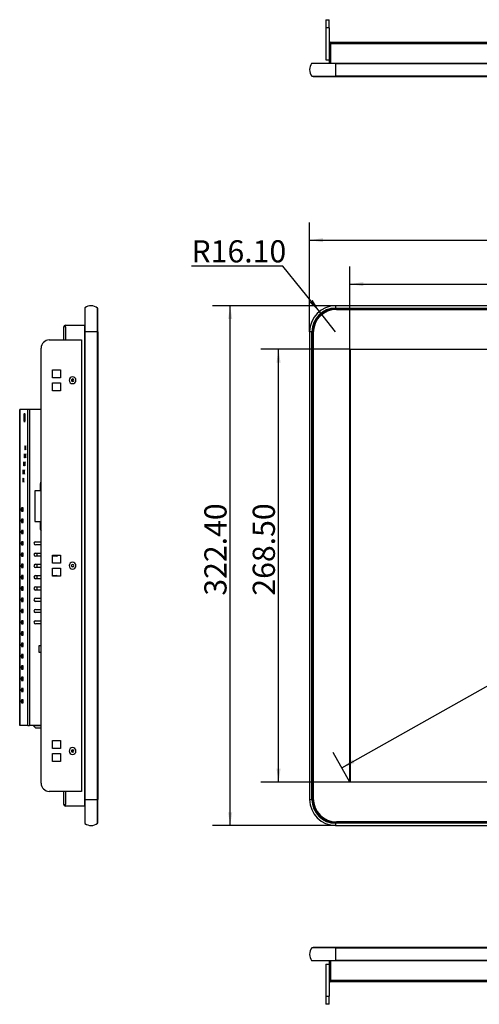
# Model space of a CAD drawing. Units: millimetres. Extents: x 95 to 1594, y 101 to 1117.
# Drawn here: x 95 to 380, y 114 to 725 of the extents above; entities that cross this region are included whole.
import ezdxf

# ---------------------------------------------------------------- set-up
doc = ezdxf.new("R2010")
doc.units = ezdxf.units.MM
doc.header["$LTSCALE"] = 5.5
doc.layers.add('1轮廓实线层', color=7, linetype='Continuous')
doc.layers.add('2细线层', color=4, linetype='Continuous')
doc.styles.add('SLDTEXTSTYLE0', font='SIMHEI.TTF')
doc.dimstyles.new('SLDDIMSTYLE0', dxfattribs={"dimtxt": 13.75, "dimasz": 8.25, "dimexe": 0, "dimexo": 0.0625, "dimgap": 3.4375, "dimtad": 2, "dimrnd": 1e-09, "dimzin": 12, "dimdsep": 46, "dimtxsty": 'SLDTEXTSTYLE0', "dimsah": 1, "dimcen": 0.09, "dimadec": 0, "dimazin": 3, "dimtfac": 1, "dimtofl": 0, "dimtmove": 0, "dimatfit": 3, "dimfxl": 0, "dimfrac": 2, "dimtolj": 1, "dimtzin": 12, "dimarcsym": 0})
doc.dimstyles.new('SLDDIMSTYLE1', dxfattribs={"dimtxt": 13.75, "dimasz": 8.25, "dimexe": 0, "dimexo": 0.0625, "dimgap": 3.4375, "dimtad": 2, "dimrnd": 1e-09, "dimzin": 4, "dimdsep": 46, "dimtxsty": 'SLDTEXTSTYLE0', "dimsah": 1, "dimcen": 0.09, "dimadec": 0, "dimazin": 1, "dimtfac": 1, "dimtofl": 0, "dimtmove": 0, "dimatfit": 3, "dimfxl": 0, "dimfrac": 2, "dimtolj": 1, "dimtzin": 12, "dimarcsym": 0})
doc.dimstyles.new('SLDDIMSTYLE2', dxfattribs={"dimtxt": 13.75, "dimasz": 8.25, "dimexe": 0, "dimexo": 0.0625, "dimgap": 3.4375, "dimtad": 0, "dimtih": 1, "dimtoh": 1, "dimrnd": 1e-09, "dimzin": 4, "dimdsep": 46, "dimtxsty": 'SLDTEXTSTYLE0', "dimsah": 1, "dimcen": 0, "dimadec": 0, "dimazin": 1, "dimtfac": 1, "dimtofl": 0, "dimtmove": 0, "dimatfit": 3, "dimfxl": 0, "dimfrac": 2, "dimtolj": 1, "dimtzin": 12, "dimarcsym": 0})

# ---------------------------------------------------------------- blocks, each defined once
blk = doc.blocks.new('_D')
at = {"layer": '2细线层'}
for p, q in [((776.57, 520.59), (766.19, 539.03)), ((294.59, 260.94), (771.59, 529.44)), ((299.57, 252.09), (289.19, 270.53))]:
    blk.add_line(p, q, dxfattribs=at)
for points in [[(771.59, 529.44), (763.78, 526.5), (765.02, 524.29)], [(294.59, 260.94), (302.4, 263.88), (301.15, 266.09)]]:
    blk.add_solid(points, dxfattribs=at)
at = {"layer": '2细线层', "insert": (512.48, 401.95), "char_height": 13.75, "attachment_point": 1, "rotation": 29.37486, "style": 'SLDTEXTSTYLE0'}
blk.add_mtext('21.5"', dxfattribs=at)
blk = doc.blocks.new('_D_1')
at = {"layer": '2细线层'}
for p, q in [((274.62, 531.44), (274.62, 599.25)), ((801.52, 531.44), (801.52, 599.25)), ((274.62, 588.25), (801.52, 588.25))]:
    blk.add_line(p, q, dxfattribs=at)
for points in [[(274.62, 588.25), (282.87, 586.98), (282.87, 589.52)], [(801.52, 588.25), (793.27, 589.52), (793.27, 586.98)]]:
    blk.add_solid(points, dxfattribs=at)
at = {"layer": '2细线层', "insert": (513.76, 604.25), "char_height": 13.75, "attachment_point": 1, "style": 'SLDTEXTSTYLE0'}
blk.add_mtext('526.90', dxfattribs=at)
blk = doc.blocks.new('_D_2')
at = {"layer": '2细线层'}
for p, q in [((290.72, 547.54), (214.33, 547.54)), ((225.33, 225.14), (225.33, 547.54)), ((290.72, 225.14), (214.33, 225.14))]:
    blk.add_line(p, q, dxfattribs=at)
for points in [[(225.33, 547.54), (224.06, 539.29), (226.6, 539.29)], [(225.33, 225.14), (226.6, 233.39), (224.06, 233.39)]]:
    blk.add_solid(points, dxfattribs=at)
at = {"layer": '2细线层', "insert": (209.33, 367.72), "char_height": 13.75, "attachment_point": 1, "rotation": 90, "style": 'SLDTEXTSTYLE0'}
blk.add_mtext('322.40', dxfattribs=at)
blk = doc.blocks.new('_D_3')
at = {"layer": '2细线层'}
for p, q in [((258.07, 572.21), (201.33, 572.21)), ((280.66, 544.01), (258.07, 572.21)), ((290.72, 531.44), (280.66, 544.01))]:
    blk.add_line(p, q, dxfattribs=at)
blk.add_solid([(280.66, 544.01), (276.49, 551.24), (274.51, 549.65)], dxfattribs=at)
at = {"layer": '2细线层', "insert": (201.33, 588.21), "char_height": 13.75, "attachment_point": 1, "style": 'SLDTEXTSTYLE0'}
blk.add_mtext('R16.10', dxfattribs=at)
blk = doc.blocks.new('_D_4')
at = {"layer": '2细线层'}
for p, q in [((299.57, 520.59), (299.57, 571.99)), ((776.57, 520.59), (776.57, 571.99)), ((299.57, 560.99), (776.57, 560.99))]:
    blk.add_line(p, q, dxfattribs=at)
for points in [[(299.57, 560.99), (307.82, 559.72), (307.82, 562.26)], [(776.57, 560.99), (768.32, 562.26), (768.32, 559.72)]]:
    blk.add_solid(points, dxfattribs=at)
at = {"layer": '2细线层', "insert": (525.76, 576.99), "char_height": 13.75, "attachment_point": 1, "style": 'SLDTEXTSTYLE0'}
blk.add_mtext('477', dxfattribs=at)
blk = doc.blocks.new('_D_5')
at = {"layer": '2细线层'}
for p, q in [((299.57, 520.59), (244.32, 520.59)), ((255.32, 252.09), (255.32, 520.59)), ((299.57, 252.09), (244.32, 252.09))]:
    blk.add_line(p, q, dxfattribs=at)
for points in [[(255.32, 520.59), (254.05, 512.34), (256.59, 512.34)], [(255.32, 252.09), (256.59, 260.34), (254.05, 260.34)]]:
    blk.add_solid(points, dxfattribs=at)
at = {"layer": '2细线层', "insert": (239.32, 367.72), "char_height": 13.75, "attachment_point": 1, "rotation": 90, "style": 'SLDTEXTSTYLE0'}
blk.add_mtext('268.50', dxfattribs=at)

msp = doc.modelspace()

# ---------------------------------------------------------------- linework, layer by layer
at = {"layer": '1轮廓实线层'}
for p, q in [((284.671, 725.021), (284.671, 720.021)), ((284.671, 725.021), (286.671, 725.021)), ((286.671, 720.021), (286.671, 725.021)), ((286.671, 720.021), (284.671, 720.021)), ((284.671, 720.021), (284.671, 700.021)), ((286.671, 720.021), (286.671, 710.021)), ((286.671, 710.021), (286.671, 698.021)), ((287.471, 710.021), (286.671, 710.021)), ((287.471, 710.021), (287.471, 698.021)), ((287.671, 711.021), (788.471, 711.021)), ((287.671, 711.021), (287.671, 710.021)), ((788.471, 710.021), (287.671, 710.021)), ((287.671, 698.021), (287.671, 710.021)), ((290.721, 697.839), (275.86, 697.839)), ((290.721, 697.921), (276.021, 697.921)), ((284.671, 700.021), (286.671, 700.021)), ((286.671, 698.021), (287.471, 698.021)), ((287.471, 698.021), (287.466, 697.921)), ((287.671, 698.021), (788.471, 698.021)), ((287.671, 698.021), (287.671, 697.921)), ((290.721, 697.921), (290.721, 697.839)), ((290.721, 697.921), (785.421, 697.921)), ((290.721, 697.839), (290.721, 694.047)), ((785.421, 697.839), (290.721, 697.839)), ((290.721, 694.047), (290.721, 689.995)), ((276.06, 689.995), (290.721, 689.995)), ((276.215, 689.921), (290.721, 689.921)), ((276.821, 689.821), (276.821, 689.921)), ((276.821, 689.821), (291.321, 689.821)), ((290.721, 689.995), (785.421, 689.995)), ((290.721, 689.995), (290.721, 689.921)), ((785.421, 689.921), (290.721, 689.921)), ((291.321, 689.921), (291.321, 689.821)), ((291.321, 689.821), (784.821, 689.821)), ((135.231, 546.138), (135.231, 531.438)), ((135.313, 546.299), (135.313, 531.438)), ((143.157, 531.438), (143.157, 546.099)), ((143.231, 531.438), (143.231, 545.944)), ((143.231, 545.338), (143.331, 545.338)), ((143.331, 530.838), (143.331, 545.338)), ((785.421, 547.538), (290.721, 547.538)), ((290.721, 547.538), (290.721, 546.099)), ((290.721, 546.099), (290.721, 545.944)), ((290.721, 546.099), (785.421, 546.099)), ((785.421, 545.944), (290.721, 545.944)), ((290.721, 545.638), (290.721, 545.438)), ((290.721, 545.638), (785.421, 545.638)), ((785.421, 545.438), (290.721, 545.438)), ((291.321, 545.338), (784.821, 545.338)), ((122.131, 526.338), (122.131, 534.488)), ((123.131, 534.488), (122.131, 534.488)), ((123.131, 534.488), (123.131, 535.488)), ((123.131, 535.488), (135.131, 535.488)), ((123.131, 534.488), (123.131, 526.338)), ((135.131, 237.188), (135.131, 535.488)), ((135.231, 535.488), (135.131, 535.488)), ((135.231, 241.238), (135.231, 531.438)), ((135.313, 531.438), (135.231, 531.438)), ((135.313, 531.438), (135.313, 241.238)), ((139.105, 531.438), (135.313, 531.438)), ((143.157, 531.438), (139.105, 531.438)), ((143.157, 241.238), (143.157, 531.438)), ((143.231, 531.438), (143.157, 531.438)), ((143.231, 531.438), (143.231, 241.238)), ((274.621, 531.438), (274.621, 241.238)), ((276.06, 531.438), (274.621, 531.438)), ((276.06, 241.238), (276.06, 531.438)), ((276.215, 531.438), (276.06, 531.438)), ((276.215, 531.438), (276.215, 241.238)), ((276.721, 531.438), (276.521, 531.438)), ((276.521, 241.238), (276.521, 531.438)), ((276.721, 531.438), (276.721, 241.238)), ((113.131, 526.338), (133.131, 526.338)), ((133.131, 526.338), (133.131, 246.338)), ((143.331, 530.838), (143.231, 530.838)), ((143.331, 241.838), (143.331, 530.838)), ((276.821, 241.838), (276.821, 530.838)), ((108.131, 251.338), (108.131, 521.338)), ((299.571, 252.088), (299.571, 520.588)), ((299.571, 520.588), (776.571, 520.588)), ((299.751, 520.393), (299.751, 252.283)), ((776.391, 520.393), (299.751, 520.393)), ((115.131, 507.838), (120.131, 507.838)), ((115.131, 502.838), (115.131, 507.838)), ((120.131, 507.838), (120.131, 502.838)), ((120.131, 502.838), (115.131, 502.838)), ((127.531, 502.132), (127.531, 500.545)), ((115.131, 499.838), (120.131, 499.838)), ((115.131, 494.838), (115.131, 499.838)), ((120.131, 494.838), (115.131, 494.838)), ((120.131, 499.838), (120.131, 494.838)), ((94.831, 287.188), (94.831, 483.188)), ((94.836, 483.188), (94.831, 483.188)), ((94.836, 483.188), (94.836, 287.188)), ((99.855, 483.188), (94.836, 483.188)), ((99.855, 287.188), (99.855, 483.188)), ((100.851, 483.188), (99.855, 483.188)), ((100.851, 483.188), (100.851, 287.188)), ((108.131, 483.188), (100.851, 483.188)), ((97.562, 478.188), (97.648, 478.188)), ((97.75, 478.5), (97.829, 478.486)), ((97.75, 477.92), (97.75, 478.5)), ((97.829, 477.906), (97.75, 477.92)), ((97.989, 477.919), (97.75, 477.92)), ((97.904, 478.486), (97.829, 478.486)), ((97.829, 477.906), (97.989, 477.906)), ((97.844, 476.743), (97.845, 477.703)), ((97.892, 476.751), (97.844, 476.743)), ((97.892, 476.734), (97.844, 476.743)), ((97.893, 477.703), (97.845, 477.703)), ((97.846, 478.683), (97.847, 479.642)), ((97.846, 478.683), (97.894, 478.683)), ((97.847, 479.642), (97.895, 479.634)), ((97.893, 477.694), (97.892, 476.734)), ((97.895, 479.634), (97.894, 478.674)), ((97.989, 477.877), (97.909, 477.891)), ((97.989, 477.891), (97.909, 477.891)), ((97.91, 478.471), (97.989, 478.457)), ((97.989, 478.457), (97.989, 477.877)), ((98.273, 459.439), (98.067, 459.439)), ((98.685, 459.439), (98.479, 459.439)), ((97.861, 454.439), (97.654, 454.439)), ((98.273, 454.439), (98.067, 454.439)), ((98.685, 454.439), (98.479, 454.439)), ((97.448, 449.439), (97.242, 449.439)), ((97.861, 449.439), (97.654, 449.439)), ((98.273, 449.439), (98.067, 449.439)), ((97.036, 444.439), (96.83, 444.439)), ((97.448, 444.439), (97.242, 444.439)), ((97.861, 444.439), (97.654, 444.439)), ((97.036, 439.439), (96.83, 439.439)), ((97.448, 439.439), (97.242, 439.439)), ((107.531, 437.188), (107.531, 432.688)), ((107.531, 432.688), (104.131, 432.688)), ((104.131, 432.688), (104.131, 413.688)), ((96.993, 422.188), (95.918, 422.188)), ((95.918, 420.188), (96.993, 420.188)), ((96.993, 415.188), (95.918, 415.188)), ((95.918, 413.188), (96.993, 413.188)), ((104.131, 413.688), (107.531, 413.688)), ((107.531, 413.688), (107.531, 409.188)), ((96.993, 408.188), (95.918, 408.188)), ((95.918, 406.188), (96.993, 406.188)), ((96.993, 401.188), (95.918, 401.188)), ((95.918, 399.188), (96.993, 399.188)), ((104.631, 401.188), (108.131, 401.188)), ((108.131, 399.188), (104.631, 399.188)), ((96.993, 394.188), (95.918, 394.188)), ((95.918, 392.188), (96.993, 392.188)), ((104.631, 394.188), (108.131, 394.188)), ((108.131, 392.188), (104.631, 392.188)), ((105.631, 392.188), (105.631, 394.188)), ((115.131, 392.838), (120.131, 392.838)), ((115.131, 387.838), (115.131, 392.838)), ((117.631, 392.188), (115.131, 392.188)), ((115.631, 392.188), (115.631, 392.838)), ((117.131, 392.188), (117.131, 392.838)), ((120.131, 392.838), (120.131, 387.838)), ((96.993, 387.188), (95.918, 387.188)), ((95.918, 385.188), (96.993, 385.188)), ((104.631, 387.188), (108.131, 387.188)), ((108.131, 385.188), (104.631, 385.188)), ((105.631, 385.188), (105.631, 387.188)), ((120.131, 387.838), (115.131, 387.838)), ((115.131, 384.838), (120.131, 384.838)), ((115.131, 379.838), (115.131, 384.838)), ((120.131, 384.838), (120.131, 379.838)), ((96.993, 380.188), (95.918, 380.188)), ((104.631, 380.188), (108.131, 380.188)), ((105.631, 378.188), (105.631, 380.188)), ((115.131, 380.188), (117.631, 380.188)), ((120.131, 379.838), (115.131, 379.838)), ((115.631, 379.838), (115.631, 380.188)), ((117.131, 379.838), (117.131, 380.188)), ((95.918, 378.188), (96.993, 378.188)), ((96.993, 373.188), (95.918, 373.188)), ((108.131, 378.188), (104.631, 378.188)), ((104.631, 373.188), (108.131, 373.188)), ((105.631, 371.188), (105.631, 373.188)), ((95.918, 371.188), (96.993, 371.188)), ((108.131, 371.188), (104.631, 371.188)), ((96.993, 366.188), (95.918, 366.188)), ((95.918, 364.188), (96.993, 364.188)), ((104.631, 366.188), (108.131, 366.188)), ((108.131, 364.188), (104.631, 364.188)), ((96.993, 359.188), (95.918, 359.188)), ((95.918, 357.188), (96.993, 357.188)), ((104.631, 359.188), (108.131, 359.188)), ((108.131, 357.188), (104.631, 357.188)), ((96.993, 352.188), (95.918, 352.188)), ((95.918, 350.188), (96.993, 350.188)), ((104.631, 352.188), (108.131, 352.188)), ((108.131, 350.188), (104.631, 350.188)), ((96.993, 345.188), (95.918, 345.188)), ((95.918, 343.188), (96.993, 343.188)), ((96.993, 338.188), (95.918, 338.188)), ((95.918, 336.188), (96.993, 336.188)), ((108.131, 336.688), (106.731, 336.688)), ((106.731, 336.688), (106.731, 332.688)), ((96.993, 331.188), (95.918, 331.188)), ((106.731, 332.688), (108.131, 332.688)), ((95.918, 329.188), (96.993, 329.188)), ((96.993, 324.188), (95.918, 324.188)), ((97.056, 323.788), (96.653, 323.788)), ((95.918, 322.188), (96.993, 322.188)), ((96.993, 317.188), (95.918, 317.188)), ((95.918, 315.188), (96.993, 315.188)), ((96.641, 316.588), (97.067, 316.588)), ((96.993, 310.188), (95.918, 310.188)), ((95.918, 308.188), (96.993, 308.188)), ((96.993, 303.188), (95.918, 303.188)), ((95.918, 301.188), (96.993, 301.188)), ((94.831, 287.188), (94.836, 287.188)), ((99.855, 287.188), (94.836, 287.188)), ((99.855, 287.188), (100.851, 287.188)), ((108.131, 287.188), (100.851, 287.188)), ((103.131, 287.188), (103.131, 287.088)), ((103.131, 287.088), (104.931, 285.588)), ((103.131, 287.088), (108.131, 287.088)), ((108.131, 285.588), (104.931, 285.588)), ((115.131, 277.838), (120.131, 277.838)), ((115.131, 272.838), (115.131, 277.838)), ((120.131, 277.838), (120.131, 272.838)), ((120.131, 272.838), (115.131, 272.838)), ((115.131, 269.838), (120.131, 269.838)), ((115.131, 264.838), (115.131, 269.838)), ((120.131, 269.838), (120.131, 264.838)), ((127.531, 272.132), (127.531, 270.545)), ((120.131, 264.838), (115.131, 264.838)), ((776.571, 252.088), (299.571, 252.088)), ((299.751, 252.283), (776.391, 252.283)), ((133.131, 246.338), (113.131, 246.338)), ((122.131, 238.188), (122.131, 246.338)), ((123.131, 246.338), (123.131, 238.188)), ((135.231, 241.238), (135.313, 241.238)), ((135.231, 241.238), (135.231, 226.539)), ((135.313, 241.238), (135.313, 226.377)), ((135.313, 241.238), (139.105, 241.238)), ((139.105, 241.238), (143.157, 241.238)), ((143.157, 226.577), (143.157, 241.238)), ((143.157, 241.238), (143.231, 241.238)), ((143.231, 241.838), (143.331, 241.838)), ((143.231, 226.733), (143.231, 241.238)), ((143.331, 227.338), (143.331, 241.838)), ((274.621, 241.238), (276.06, 241.238)), ((276.06, 241.238), (276.215, 241.238)), ((276.521, 241.238), (276.721, 241.238)), ((122.131, 238.188), (123.131, 238.188)), ((123.131, 237.188), (123.131, 238.188)), ((135.131, 237.188), (123.131, 237.188)), ((135.131, 237.188), (135.231, 237.188)), ((143.331, 227.338), (143.231, 227.338)), ((290.721, 227.238), (290.721, 227.038)), ((290.721, 227.238), (785.421, 227.238)), ((785.421, 227.038), (290.721, 227.038)), ((290.721, 226.733), (290.721, 226.577)), ((290.721, 226.733), (785.421, 226.733)), ((785.421, 226.577), (290.721, 226.577)), ((290.721, 226.577), (290.721, 225.138)), ((784.821, 227.338), (291.321, 227.338)), ((290.721, 225.138), (785.421, 225.138)), ((290.721, 149.25), (276.06, 149.25)), ((290.721, 149.324), (276.215, 149.324)), ((276.821, 149.324), (276.821, 149.424)), ((291.321, 149.424), (276.821, 149.424)), ((290.721, 149.324), (290.721, 149.25)), ((290.721, 149.324), (785.421, 149.324)), ((290.721, 149.25), (290.721, 145.199)), ((785.421, 149.25), (290.721, 149.25)), ((784.821, 149.424), (291.321, 149.424)), ((291.321, 149.424), (291.321, 149.324)), ((275.86, 141.406), (290.721, 141.406)), ((276.021, 141.324), (290.721, 141.324)), ((286.671, 141.224), (287.471, 141.224)), ((286.671, 141.224), (286.671, 129.224)), ((287.466, 141.324), (287.471, 141.224)), ((287.471, 141.224), (287.471, 129.224)), ((287.671, 141.324), (287.671, 141.224)), ((788.471, 141.224), (287.671, 141.224)), ((287.671, 129.224), (287.671, 141.224)), ((290.721, 145.199), (290.721, 141.406)), ((290.721, 141.406), (785.421, 141.406)), ((290.721, 141.406), (290.721, 141.324)), ((785.421, 141.324), (290.721, 141.324)), ((284.671, 139.224), (286.671, 139.224)), ((284.671, 139.224), (284.671, 119.224)), ((286.671, 129.224), (286.671, 119.224)), ((287.471, 129.224), (286.671, 129.224)), ((287.671, 129.224), (788.471, 129.224)), ((287.671, 129.224), (287.671, 128.224)), ((788.471, 128.224), (287.671, 128.224)), ((284.671, 119.224), (286.671, 119.224)), ((284.671, 119.224), (284.671, 114.224)), ((286.671, 114.224), (286.671, 119.224)), ((286.671, 114.224), (284.671, 114.224))]:
    msp.add_line(p, q, dxfattribs=at)
at = {"layer": '1轮廓实线层', "flags": 128}
for points in [[(97.562, 478.188), (97.58, 479.26), (97.63, 480.168), (97.705, 480.775), (97.793, 480.988), (97.882, 480.775), (97.957, 480.168), (98.007, 479.26), (98.024, 478.188)], [(98.024, 478.188), (98.007, 477.117), (97.957, 476.208), (97.882, 475.601), (97.793, 475.388), (97.705, 475.601), (97.63, 476.208), (97.58, 477.117), (97.562, 478.188)], [(98.273, 459.439), (98.265, 459.917), (98.243, 460.322), (98.209, 460.593), (98.17, 460.689), (98.13, 460.593), (98.097, 460.322), (98.075, 459.917), (98.067, 459.439)], [(98.067, 459.439), (98.075, 458.96), (98.097, 458.555), (98.13, 458.284), (98.17, 458.189), (98.209, 458.284), (98.243, 458.555), (98.265, 458.96), (98.273, 459.439)], [(98.685, 459.439), (98.677, 459.917), (98.655, 460.322), (98.622, 460.593), (98.582, 460.689), (98.543, 460.593), (98.509, 460.322), (98.487, 459.917), (98.479, 459.439)], [(98.479, 459.439), (98.487, 458.96), (98.509, 458.555), (98.543, 458.284), (98.582, 458.189), (98.622, 458.284), (98.655, 458.555), (98.677, 458.96), (98.685, 459.439)], [(97.861, 454.439), (97.853, 454.917), (97.83, 455.322), (97.797, 455.593), (97.757, 455.689), (97.718, 455.593), (97.685, 455.322), (97.662, 454.917), (97.654, 454.439)], [(97.654, 454.439), (97.662, 453.96), (97.685, 453.555), (97.718, 453.284), (97.757, 453.189), (97.797, 453.284), (97.83, 453.555), (97.853, 453.96), (97.861, 454.439)], [(98.273, 454.439), (98.265, 454.917), (98.243, 455.322), (98.209, 455.593), (98.17, 455.689), (98.13, 455.593), (98.097, 455.322), (98.075, 454.917), (98.067, 454.439)], [(98.067, 454.439), (98.075, 453.96), (98.097, 453.555), (98.13, 453.284), (98.17, 453.189), (98.209, 453.284), (98.243, 453.555), (98.265, 453.96), (98.273, 454.439)], [(98.685, 454.439), (98.677, 454.917), (98.655, 455.322), (98.622, 455.593), (98.582, 455.689), (98.543, 455.593), (98.509, 455.322), (98.487, 454.917), (98.479, 454.439)], [(98.479, 454.439), (98.487, 453.96), (98.509, 453.555), (98.543, 453.284), (98.582, 453.189), (98.622, 453.284), (98.655, 453.555), (98.677, 453.96), (98.685, 454.439)], [(97.448, 449.439), (97.44, 449.917), (97.418, 450.322), (97.385, 450.593), (97.345, 450.689), (97.306, 450.593), (97.272, 450.322), (97.25, 449.917), (97.242, 449.439)], [(97.242, 449.439), (97.25, 448.96), (97.272, 448.555), (97.306, 448.284), (97.345, 448.189), (97.385, 448.284), (97.418, 448.555), (97.44, 448.96), (97.448, 449.439)], [(97.861, 449.439), (97.853, 449.917), (97.83, 450.322), (97.797, 450.593), (97.757, 450.689), (97.718, 450.593), (97.685, 450.322), (97.662, 449.917), (97.654, 449.439)], [(97.654, 449.439), (97.662, 448.96), (97.685, 448.555), (97.718, 448.284), (97.757, 448.189), (97.797, 448.284), (97.83, 448.555), (97.853, 448.96), (97.861, 449.439)], [(98.273, 449.439), (98.265, 449.917), (98.243, 450.322), (98.209, 450.593), (98.17, 450.689), (98.13, 450.593), (98.097, 450.322), (98.075, 449.917), (98.067, 449.439)], [(98.067, 449.439), (98.075, 448.96), (98.097, 448.555), (98.13, 448.284), (98.17, 448.189), (98.209, 448.284), (98.243, 448.555), (98.265, 448.96), (98.273, 449.439)], [(97.036, 444.439), (97.028, 444.917), (97.006, 445.322), (96.972, 445.593), (96.933, 445.689), (96.893, 445.593), (96.86, 445.322), (96.838, 444.917), (96.83, 444.439)], [(96.83, 444.439), (96.838, 443.96), (96.86, 443.555), (96.893, 443.284), (96.933, 443.189), (96.972, 443.284), (97.006, 443.555), (97.028, 443.96), (97.036, 444.439)], [(97.036, 439.439), (97.028, 439.917), (97.006, 440.322), (96.972, 440.593), (96.933, 440.689), (96.893, 440.593), (96.86, 440.322), (96.838, 439.917), (96.83, 439.439)], [(97.448, 444.439), (97.44, 444.917), (97.418, 445.322), (97.385, 445.593), (97.345, 445.689), (97.306, 445.593), (97.272, 445.322), (97.25, 444.917), (97.242, 444.439)], [(97.242, 444.439), (97.25, 443.96), (97.272, 443.555), (97.306, 443.284), (97.345, 443.189), (97.385, 443.284), (97.418, 443.555), (97.44, 443.96), (97.448, 444.439)], [(97.448, 439.439), (97.44, 439.917), (97.418, 440.322), (97.385, 440.593), (97.345, 440.689), (97.306, 440.593), (97.272, 440.322), (97.25, 439.917), (97.242, 439.439)], [(97.861, 444.439), (97.853, 444.917), (97.83, 445.322), (97.797, 445.593), (97.757, 445.689), (97.718, 445.593), (97.685, 445.322), (97.662, 444.917), (97.654, 444.439)], [(97.654, 444.439), (97.662, 443.96), (97.685, 443.555), (97.718, 443.284), (97.757, 443.189), (97.797, 443.284), (97.83, 443.555), (97.853, 443.96), (97.861, 444.439)], [(96.83, 439.439), (96.838, 438.96), (96.86, 438.555), (96.893, 438.284), (96.933, 438.189), (96.972, 438.284), (97.006, 438.555), (97.028, 438.96), (97.036, 439.439)], [(97.242, 439.439), (97.25, 438.96), (97.272, 438.555), (97.306, 438.284), (97.345, 438.189), (97.385, 438.284), (97.418, 438.555), (97.44, 438.96), (97.448, 439.439)]]:
    msp.add_lwpolyline(points, dxfattribs=at)
at = {"layer": '1轮廓实线层'}
for centre, radius, start, end in [((287.671, 710.021), 1, 90, 180), ((287.671, 710.021), 0.2, 90, 180), ((281.044, 694.047), 6.423, 143.813869, 180), ((276.021, 697.721), 0.2, 90, 143.813869), ((286.471, 698.021), 0.2, 330, 0), ((281.044, 694.047), 6.423, 180, 219.106912), ((276.215, 690.121), 0.2, 219.106912, 270), ((135.431, 546.138), 0.2, 126.186131, 180), ((139.105, 541.115), 6.423, 90, 126.186131), ((139.105, 541.115), 6.423, 50.893088, 90), ((143.031, 545.944), 0.2, 0, 50.893088), ((290.721, 531.438), 16.1, 90, 180), ((290.721, 531.438), 14.661, 90, 180), ((290.721, 531.438), 14.506, 90, 180), ((290.721, 531.438), 14.2, 90, 180), ((290.721, 531.438), 14, 90, 180), ((291.321, 530.838), 14.5, 90, 180), ((123.131, 534.488), 1, 90, 180), ((123.131, 534.488), 0.2, 90, 180), ((135.131, 535.688), 0.2, 270, 300), ((113.131, 521.338), 5, 90, 180), ((127.631, 501.338), 2.1, 90, 270), ((127.631, 501.338), 0.8, 0, 180), ((127.631, 501.338), 0.8, 180, 0), ((127.631, 501.338), 2.1, 270, 90), ((104.526, 477.398), 6.928, 173.121417, 195.813488), ((105.5, 478.924), 7.882, 165.733257, 185.064311), ((97.26, 478.633), 0.588, 345.469755, 4.820352), ((97.193, 477.753), 0.654, 355.619306, 13.534773), ((98.479, 477.744), 0.588, 165.469755, 184.820352), ((98.546, 478.624), 0.654, 175.619306, 193.534773), ((109.131, 437.188), 1.6, 128.682187, 180.00175), ((109.131, 409.188), 1.6, 179.99825, 231.317813), ((104.631, 400.188), 1, 90, 270), ((104.631, 393.188), 1, 90, 270), ((117.631, 393.188), 1, 270, 339.512685), ((104.631, 386.188), 1, 90, 270), ((127.631, 386.338), 2.1, 90, 270), ((127.631, 386.338), 0.8, 0, 180), ((127.631, 386.338), 0.8, 180, 0), ((127.631, 386.338), 2.1, 270, 90), ((104.631, 379.188), 1, 90, 270), ((117.631, 379.188), 1, 40.541602, 90), ((104.631, 372.188), 1, 90, 270), ((104.631, 365.188), 1, 90, 270), ((104.631, 358.188), 1, 90, 270), ((104.631, 351.188), 1, 90, 270), ((127.631, 271.338), 2.1, 90, 270), ((127.631, 271.338), 0.8, 0, 180), ((127.631, 271.338), 0.8, 180, 0), ((127.631, 271.338), 2.1, 270, 90), ((113.131, 251.338), 5, 180, 270), ((290.721, 241.238), 16.1, 180, 270), ((290.721, 241.238), 14.661, 180, 270), ((290.721, 241.238), 14.506, 180, 270), ((290.721, 241.238), 14.2, 180, 270), ((290.721, 241.238), 14, 180, 270), ((291.321, 241.838), 14.5, 180, 270), ((123.131, 238.188), 1, 180, 270), ((123.131, 238.188), 0.2, 180, 270), ((135.131, 236.988), 0.2, 60, 90), ((135.431, 226.539), 0.2, 180, 233.813869), ((139.105, 231.562), 6.423, 233.813869, 270), ((139.105, 231.562), 6.423, 270, 309.106912), ((143.031, 226.733), 0.2, 309.106912, 0), ((281.044, 145.199), 6.423, 140.893088, 180), ((276.215, 149.124), 0.2, 90, 140.893088), ((281.044, 145.199), 6.423, 180, 216.186131), ((276.021, 141.524), 0.2, 216.186131, 270), ((286.471, 141.224), 0.2, 0, 30), ((287.671, 129.224), 1, 180, 270), ((287.671, 129.224), 0.2, 180, 270)]:
    msp.add_arc(centre, radius, start, end, dxfattribs=at)
for points, knots in [([(95.918, 422.188), (95.907, 422.168), (95.886, 422.127), (95.859, 421.884), (95.84, 421.569), (95.832, 421.188), (95.84, 420.808), (95.859, 420.492), (95.886, 420.249), (95.907, 420.209), (95.918, 420.188)], [0, 0, 0, 0, 0.12548392, 0.25289265, 0.37892784, 0.5, 0.62107216, 0.74710735, 0.87451608, 1, 1, 1, 1]), ([(96.715, 420.188), (96.704, 420.209), (96.683, 420.249), (96.656, 420.492), (96.638, 420.808), (96.63, 421.188), (96.638, 421.569), (96.656, 421.884), (96.683, 422.127), (96.704, 422.168), (96.715, 422.188)], [0, 0, 0, 0, 0.1254839, 0.2528926, 0.3789278, 0.5, 0.6210722, 0.7471074, 0.8745161, 1, 1, 1, 1]), ([(96.993, 420.188), (97.004, 420.209), (97.026, 420.249), (97.052, 420.492), (97.071, 420.808), (97.079, 421.188), (97.071, 421.569), (97.052, 421.884), (97.026, 422.127), (97.004, 422.168), (96.993, 422.188)], [0, 0, 0, 0, 0.1254839, 0.2528926, 0.3789278, 0.5, 0.6210722, 0.7471074, 0.8745161, 1, 1, 1, 1]), ([(95.918, 415.188), (95.907, 415.168), (95.886, 415.127), (95.859, 414.884), (95.84, 414.569), (95.832, 414.188), (95.84, 413.808), (95.859, 413.492), (95.886, 413.249), (95.907, 413.209), (95.918, 413.188)], [0, 0, 0, 0, 0.1254839, 0.2528926, 0.3789278, 0.5, 0.6210722, 0.7471074, 0.8745161, 1, 1, 1, 1]), ([(96.715, 413.188), (96.704, 413.209), (96.683, 413.249), (96.656, 413.492), (96.638, 413.808), (96.63, 414.188), (96.638, 414.569), (96.656, 414.884), (96.683, 415.127), (96.704, 415.168), (96.715, 415.188)], [0, 0, 0, 0, 0.1254839, 0.2528926, 0.3789278, 0.5, 0.6210722, 0.7471074, 0.8745161, 1, 1, 1, 1]), ([(96.993, 413.188), (97.004, 413.209), (97.026, 413.249), (97.052, 413.492), (97.071, 413.808), (97.079, 414.188), (97.071, 414.569), (97.052, 414.884), (97.026, 415.127), (97.004, 415.168), (96.993, 415.188)], [0, 0, 0, 0, 0.1254839, 0.2528926, 0.3789278, 0.5, 0.6210722, 0.7471074, 0.8745161, 1, 1, 1, 1]), ([(95.918, 408.188), (95.907, 408.168), (95.886, 408.127), (95.859, 407.884), (95.84, 407.569), (95.832, 407.188), (95.84, 406.808), (95.859, 406.492), (95.886, 406.249), (95.907, 406.209), (95.918, 406.188)], [0, 0, 0, 0, 0.1254839, 0.2528926, 0.3789278, 0.5, 0.6210722, 0.7471074, 0.8745161, 1, 1, 1, 1]), ([(96.715, 406.188), (96.704, 406.209), (96.683, 406.249), (96.656, 406.492), (96.638, 406.808), (96.63, 407.188), (96.638, 407.569), (96.656, 407.884), (96.683, 408.127), (96.704, 408.168), (96.715, 408.188)], [0, 0, 0, 0, 0.1254839, 0.2528926, 0.3789278, 0.5, 0.6210722, 0.7471074, 0.8745161, 1, 1, 1, 1]), ([(96.993, 406.188), (97.004, 406.209), (97.026, 406.249), (97.052, 406.492), (97.071, 406.808), (97.079, 407.188), (97.071, 407.569), (97.052, 407.884), (97.026, 408.127), (97.004, 408.168), (96.993, 408.188)], [0, 0, 0, 0, 0.12548392, 0.25289265, 0.37892784, 0.5, 0.62107216, 0.74710735, 0.87451608, 1, 1, 1, 1]), ([(95.918, 401.188), (95.907, 401.168), (95.886, 401.127), (95.859, 400.884), (95.84, 400.569), (95.832, 400.188), (95.84, 399.808), (95.859, 399.492), (95.886, 399.249), (95.907, 399.209), (95.918, 399.188)], [0, 0, 0, 0, 0.12548392, 0.25289265, 0.37892784, 0.5, 0.62107216, 0.74710735, 0.87451608, 1, 1, 1, 1]), ([(96.715, 399.188), (96.704, 399.209), (96.683, 399.249), (96.656, 399.492), (96.638, 399.808), (96.63, 400.188), (96.638, 400.569), (96.656, 400.884), (96.683, 401.127), (96.704, 401.168), (96.715, 401.188)], [0, 0, 0, 0, 0.1254839, 0.2528926, 0.3789278, 0.5, 0.6210722, 0.7471074, 0.8745161, 1, 1, 1, 1]), ([(96.993, 399.188), (97.004, 399.209), (97.026, 399.249), (97.052, 399.492), (97.071, 399.808), (97.079, 400.188), (97.071, 400.569), (97.052, 400.884), (97.026, 401.127), (97.004, 401.168), (96.993, 401.188)], [0, 0, 0, 0, 0.1254839, 0.2528926, 0.3789278, 0.5, 0.6210722, 0.7471074, 0.8745161, 1, 1, 1, 1]), ([(95.918, 394.188), (95.907, 394.168), (95.886, 394.127), (95.859, 393.884), (95.84, 393.569), (95.832, 393.188), (95.84, 392.808), (95.859, 392.492), (95.886, 392.249), (95.907, 392.209), (95.918, 392.188)], [0, 0, 0, 0, 0.1254839, 0.2528926, 0.3789278, 0.5, 0.6210722, 0.7471074, 0.8745161, 1, 1, 1, 1]), ([(96.715, 392.188), (96.704, 392.209), (96.683, 392.249), (96.656, 392.492), (96.638, 392.808), (96.63, 393.188), (96.638, 393.569), (96.656, 393.884), (96.683, 394.127), (96.704, 394.168), (96.715, 394.188)], [0, 0, 0, 0, 0.1254839, 0.2528926, 0.3789278, 0.5, 0.6210722, 0.7471074, 0.8745161, 1, 1, 1, 1]), ([(96.993, 392.188), (97.004, 392.209), (97.026, 392.249), (97.052, 392.492), (97.071, 392.808), (97.079, 393.188), (97.071, 393.569), (97.052, 393.884), (97.026, 394.127), (97.004, 394.168), (96.993, 394.188)], [0, 0, 0, 0, 0.1254839, 0.2528926, 0.3789278, 0.5, 0.6210722, 0.7471074, 0.8745161, 1, 1, 1, 1]), ([(95.918, 387.188), (95.907, 387.168), (95.886, 387.127), (95.859, 386.884), (95.84, 386.569), (95.832, 386.188), (95.84, 385.808), (95.859, 385.492), (95.886, 385.249), (95.907, 385.209), (95.918, 385.188)], [0, 0, 0, 0, 0.1254839, 0.2528926, 0.3789278, 0.5, 0.6210722, 0.7471074, 0.8745161, 1, 1, 1, 1]), ([(96.715, 385.188), (96.704, 385.209), (96.683, 385.249), (96.656, 385.492), (96.638, 385.808), (96.63, 386.188), (96.638, 386.569), (96.656, 386.884), (96.683, 387.127), (96.704, 387.168), (96.715, 387.188)], [0, 0, 0, 0, 0.12548392, 0.25289265, 0.37892784, 0.5, 0.62107216, 0.74710735, 0.87451608, 1, 1, 1, 1]), ([(96.993, 385.188), (97.004, 385.209), (97.026, 385.249), (97.052, 385.492), (97.071, 385.808), (97.079, 386.188), (97.071, 386.569), (97.052, 386.884), (97.026, 387.127), (97.004, 387.168), (96.993, 387.188)], [0, 0, 0, 0, 0.12548392, 0.25289265, 0.37892784, 0.5, 0.62107216, 0.74710735, 0.87451608, 1, 1, 1, 1]), ([(95.918, 380.188), (95.907, 380.168), (95.886, 380.127), (95.859, 379.884), (95.84, 379.569), (95.832, 379.188), (95.84, 378.808), (95.859, 378.492), (95.886, 378.249), (95.907, 378.209), (95.918, 378.188)], [0, 0, 0, 0, 0.1254839, 0.2528926, 0.3789278, 0.5, 0.6210722, 0.7471074, 0.8745161, 1, 1, 1, 1]), ([(96.715, 378.188), (96.704, 378.209), (96.683, 378.249), (96.656, 378.492), (96.638, 378.808), (96.63, 379.188), (96.638, 379.569), (96.656, 379.884), (96.683, 380.127), (96.704, 380.168), (96.715, 380.188)], [0, 0, 0, 0, 0.1254839, 0.2528926, 0.3789278, 0.5, 0.6210722, 0.7471074, 0.8745161, 1, 1, 1, 1]), ([(96.993, 378.188), (97.004, 378.209), (97.026, 378.249), (97.052, 378.492), (97.071, 378.808), (97.079, 379.188), (97.071, 379.569), (97.052, 379.884), (97.026, 380.127), (97.004, 380.168), (96.993, 380.188)], [0, 0, 0, 0, 0.1254839, 0.2528926, 0.3789278, 0.5, 0.6210722, 0.7471074, 0.8745161, 1, 1, 1, 1]), ([(95.918, 373.188), (95.907, 373.168), (95.886, 373.127), (95.859, 372.884), (95.84, 372.569), (95.832, 372.188), (95.84, 371.808), (95.859, 371.492), (95.886, 371.249), (95.907, 371.209), (95.918, 371.188)], [0, 0, 0, 0, 0.1254839, 0.2528926, 0.3789278, 0.5, 0.6210722, 0.7471074, 0.8745161, 1, 1, 1, 1]), ([(96.715, 371.188), (96.704, 371.209), (96.683, 371.249), (96.656, 371.492), (96.638, 371.808), (96.63, 372.188), (96.638, 372.569), (96.656, 372.884), (96.683, 373.127), (96.704, 373.168), (96.715, 373.188)], [0, 0, 0, 0, 0.1254839, 0.2528926, 0.3789278, 0.5, 0.6210722, 0.7471074, 0.8745161, 1, 1, 1, 1]), ([(96.993, 371.188), (97.004, 371.209), (97.026, 371.249), (97.052, 371.492), (97.071, 371.808), (97.079, 372.188), (97.071, 372.569), (97.052, 372.884), (97.026, 373.127), (97.004, 373.168), (96.993, 373.188)], [0, 0, 0, 0, 0.1254839, 0.2528926, 0.3789278, 0.5, 0.6210722, 0.7471074, 0.8745161, 1, 1, 1, 1]), ([(95.918, 366.188), (95.907, 366.168), (95.886, 366.127), (95.859, 365.884), (95.84, 365.569), (95.832, 365.188), (95.84, 364.808), (95.859, 364.492), (95.886, 364.249), (95.907, 364.209), (95.918, 364.188)], [0, 0, 0, 0, 0.1254839, 0.2528926, 0.3789278, 0.5, 0.6210722, 0.7471074, 0.8745161, 1, 1, 1, 1]), ([(96.715, 364.188), (96.704, 364.209), (96.683, 364.249), (96.656, 364.492), (96.638, 364.808), (96.63, 365.188), (96.638, 365.569), (96.656, 365.884), (96.683, 366.127), (96.704, 366.168), (96.715, 366.188)], [0, 0, 0, 0, 0.1254839, 0.2528926, 0.3789278, 0.5, 0.6210722, 0.7471074, 0.8745161, 1, 1, 1, 1]), ([(96.993, 364.188), (97.004, 364.209), (97.026, 364.249), (97.052, 364.492), (97.071, 364.808), (97.079, 365.188), (97.071, 365.569), (97.052, 365.884), (97.026, 366.127), (97.004, 366.168), (96.993, 366.188)], [0, 0, 0, 0, 0.1254839, 0.2528926, 0.3789278, 0.5, 0.6210722, 0.7471074, 0.8745161, 1, 1, 1, 1]), ([(95.918, 359.188), (95.907, 359.168), (95.886, 359.127), (95.859, 358.884), (95.84, 358.569), (95.832, 358.188), (95.84, 357.808), (95.859, 357.492), (95.886, 357.249), (95.907, 357.209), (95.918, 357.188)], [0, 0, 0, 0, 0.1254839, 0.2528926, 0.3789278, 0.5, 0.6210722, 0.7471074, 0.8745161, 1, 1, 1, 1]), ([(96.715, 357.188), (96.704, 357.209), (96.683, 357.249), (96.656, 357.492), (96.638, 357.808), (96.63, 358.188), (96.638, 358.569), (96.656, 358.884), (96.683, 359.127), (96.704, 359.168), (96.715, 359.188)], [0, 0, 0, 0, 0.1254839, 0.2528926, 0.3789278, 0.5, 0.6210722, 0.7471074, 0.8745161, 1, 1, 1, 1]), ([(96.993, 357.188), (97.004, 357.209), (97.026, 357.249), (97.052, 357.492), (97.071, 357.808), (97.079, 358.188), (97.071, 358.569), (97.052, 358.884), (97.026, 359.127), (97.004, 359.168), (96.993, 359.188)], [0, 0, 0, 0, 0.1254839, 0.2528926, 0.3789278, 0.5, 0.6210722, 0.7471074, 0.8745161, 1, 1, 1, 1]), ([(95.918, 352.188), (95.907, 352.168), (95.886, 352.127), (95.859, 351.884), (95.84, 351.569), (95.832, 351.188), (95.84, 350.808), (95.859, 350.492), (95.886, 350.249), (95.907, 350.209), (95.918, 350.188)], [0, 0, 0, 0, 0.1254839, 0.2528926, 0.3789278, 0.5, 0.6210722, 0.7471074, 0.8745161, 1, 1, 1, 1]), ([(96.715, 350.188), (96.704, 350.209), (96.683, 350.249), (96.656, 350.492), (96.638, 350.808), (96.63, 351.188), (96.638, 351.569), (96.656, 351.884), (96.683, 352.127), (96.704, 352.168), (96.715, 352.188)], [0, 0, 0, 0, 0.1254839, 0.2528926, 0.3789278, 0.5, 0.6210722, 0.7471074, 0.8745161, 1, 1, 1, 1]), ([(96.993, 350.188), (97.004, 350.209), (97.026, 350.249), (97.052, 350.492), (97.071, 350.808), (97.079, 351.188), (97.071, 351.569), (97.052, 351.884), (97.026, 352.127), (97.004, 352.168), (96.993, 352.188)], [0, 0, 0, 0, 0.1254839, 0.2528926, 0.3789278, 0.5, 0.6210722, 0.7471074, 0.8745161, 1, 1, 1, 1]), ([(95.918, 345.188), (95.907, 345.168), (95.886, 345.127), (95.859, 344.884), (95.84, 344.569), (95.832, 344.188), (95.84, 343.808), (95.859, 343.492), (95.886, 343.249), (95.907, 343.209), (95.918, 343.188)], [0, 0, 0, 0, 0.1254839, 0.2528926, 0.3789278, 0.5, 0.6210722, 0.7471074, 0.8745161, 1, 1, 1, 1]), ([(96.715, 343.188), (96.704, 343.209), (96.683, 343.249), (96.656, 343.492), (96.638, 343.808), (96.63, 344.188), (96.638, 344.569), (96.656, 344.884), (96.683, 345.127), (96.704, 345.168), (96.715, 345.188)], [0, 0, 0, 0, 0.1254839, 0.2528926, 0.3789278, 0.5, 0.6210722, 0.7471074, 0.8745161, 1, 1, 1, 1]), ([(96.993, 343.188), (97.004, 343.209), (97.026, 343.249), (97.052, 343.492), (97.071, 343.808), (97.079, 344.188), (97.071, 344.569), (97.052, 344.884), (97.026, 345.127), (97.004, 345.168), (96.993, 345.188)], [0, 0, 0, 0, 0.1254839, 0.2528926, 0.3789278, 0.5, 0.6210722, 0.7471074, 0.8745161, 1, 1, 1, 1]), ([(95.918, 338.188), (95.907, 338.168), (95.886, 338.127), (95.859, 337.884), (95.84, 337.569), (95.832, 337.188), (95.84, 336.808), (95.859, 336.492), (95.886, 336.249), (95.907, 336.209), (95.918, 336.188)], [0, 0, 0, 0, 0.12548392, 0.25289265, 0.37892784, 0.5, 0.62107216, 0.74710735, 0.87451608, 1, 1, 1, 1]), ([(96.715, 336.188), (96.704, 336.209), (96.683, 336.249), (96.656, 336.492), (96.638, 336.808), (96.63, 337.188), (96.638, 337.569), (96.656, 337.884), (96.683, 338.127), (96.704, 338.168), (96.715, 338.188)], [0, 0, 0, 0, 0.1254839, 0.2528926, 0.3789278, 0.5, 0.6210722, 0.7471074, 0.8745161, 1, 1, 1, 1]), ([(96.993, 336.188), (97.004, 336.209), (97.026, 336.249), (97.052, 336.492), (97.071, 336.808), (97.079, 337.188), (97.071, 337.569), (97.052, 337.884), (97.026, 338.127), (97.004, 338.168), (96.993, 338.188)], [0, 0, 0, 0, 0.1254839, 0.2528926, 0.3789278, 0.5, 0.6210722, 0.7471074, 0.8745161, 1, 1, 1, 1]), ([(95.918, 331.188), (95.907, 331.168), (95.886, 331.127), (95.859, 330.884), (95.84, 330.569), (95.832, 330.188), (95.84, 329.808), (95.859, 329.492), (95.886, 329.249), (95.907, 329.209), (95.918, 329.188)], [0, 0, 0, 0, 0.12548392, 0.25289265, 0.37892784, 0.5, 0.62107216, 0.74710735, 0.87451608, 1, 1, 1, 1]), ([(96.715, 329.188), (96.704, 329.209), (96.683, 329.249), (96.656, 329.492), (96.638, 329.808), (96.63, 330.188), (96.638, 330.569), (96.656, 330.884), (96.683, 331.127), (96.704, 331.168), (96.715, 331.188)], [0, 0, 0, 0, 0.1254839, 0.2528926, 0.3789278, 0.5, 0.6210722, 0.7471074, 0.8745161, 1, 1, 1, 1]), ([(96.993, 329.188), (97.004, 329.209), (97.026, 329.249), (97.052, 329.492), (97.071, 329.808), (97.079, 330.188), (97.071, 330.569), (97.052, 330.884), (97.026, 331.127), (97.004, 331.168), (96.993, 331.188)], [0, 0, 0, 0, 0.1254839, 0.2528926, 0.3789278, 0.5, 0.6210722, 0.7471074, 0.8745161, 1, 1, 1, 1]), ([(95.918, 324.188), (95.907, 324.168), (95.886, 324.127), (95.859, 323.884), (95.84, 323.569), (95.832, 323.188), (95.84, 322.808), (95.859, 322.492), (95.886, 322.249), (95.907, 322.209), (95.918, 322.188)], [0, 0, 0, 0, 0.1254839, 0.2528926, 0.3789278, 0.5, 0.6210722, 0.7471074, 0.8745161, 1, 1, 1, 1]), ([(96.715, 322.188), (96.704, 322.209), (96.683, 322.249), (96.656, 322.492), (96.638, 322.808), (96.63, 323.188), (96.638, 323.569), (96.656, 323.884), (96.683, 324.127), (96.704, 324.168), (96.715, 324.188)], [0, 0, 0, 0, 0.1254839, 0.2528926, 0.3789278, 0.5, 0.6210722, 0.7471074, 0.8745161, 1, 1, 1, 1]), ([(96.993, 322.188), (97.004, 322.209), (97.026, 322.249), (97.052, 322.492), (97.071, 322.808), (97.079, 323.188), (97.071, 323.569), (97.052, 323.884), (97.026, 324.127), (97.004, 324.168), (96.993, 324.188)], [0, 0, 0, 0, 0.1254839, 0.2528926, 0.3789278, 0.5, 0.6210722, 0.7471074, 0.8745161, 1, 1, 1, 1]), ([(95.918, 317.188), (95.907, 317.168), (95.886, 317.127), (95.859, 316.884), (95.84, 316.569), (95.832, 316.188), (95.84, 315.808), (95.859, 315.492), (95.886, 315.249), (95.907, 315.209), (95.918, 315.188)], [0, 0, 0, 0, 0.1254839, 0.2528926, 0.3789278, 0.5, 0.6210722, 0.7471074, 0.8745161, 1, 1, 1, 1]), ([(96.715, 315.188), (96.704, 315.209), (96.683, 315.249), (96.656, 315.492), (96.638, 315.808), (96.63, 316.188), (96.638, 316.569), (96.656, 316.884), (96.683, 317.127), (96.704, 317.168), (96.715, 317.188)], [0, 0, 0, 0, 0.1254839, 0.2528926, 0.3789278, 0.5, 0.6210722, 0.7471074, 0.8745161, 1, 1, 1, 1]), ([(96.993, 315.188), (97.004, 315.209), (97.026, 315.249), (97.052, 315.492), (97.071, 315.808), (97.079, 316.188), (97.071, 316.569), (97.052, 316.884), (97.026, 317.127), (97.004, 317.168), (96.993, 317.188)], [0, 0, 0, 0, 0.1254839, 0.2528926, 0.3789278, 0.5, 0.6210722, 0.7471074, 0.8745161, 1, 1, 1, 1]), ([(95.918, 310.188), (95.907, 310.168), (95.886, 310.127), (95.859, 309.884), (95.84, 309.569), (95.832, 309.188), (95.84, 308.808), (95.859, 308.492), (95.886, 308.249), (95.907, 308.209), (95.918, 308.188)], [0, 0, 0, 0, 0.1254839, 0.2528926, 0.3789278, 0.5, 0.6210722, 0.7471074, 0.8745161, 1, 1, 1, 1]), ([(96.715, 308.188), (96.704, 308.209), (96.683, 308.249), (96.656, 308.492), (96.638, 308.808), (96.63, 309.188), (96.638, 309.569), (96.656, 309.884), (96.683, 310.127), (96.704, 310.168), (96.715, 310.188)], [0, 0, 0, 0, 0.1254839, 0.2528926, 0.3789278, 0.5, 0.6210722, 0.7471074, 0.8745161, 1, 1, 1, 1]), ([(96.993, 308.188), (97.004, 308.209), (97.026, 308.249), (97.052, 308.492), (97.071, 308.808), (97.079, 309.188), (97.071, 309.569), (97.052, 309.884), (97.026, 310.127), (97.004, 310.168), (96.993, 310.188)], [0, 0, 0, 0, 0.1254839, 0.2528926, 0.3789278, 0.5, 0.6210722, 0.7471074, 0.8745161, 1, 1, 1, 1]), ([(95.918, 303.188), (95.907, 303.168), (95.886, 303.127), (95.859, 302.884), (95.84, 302.569), (95.832, 302.188), (95.84, 301.808), (95.859, 301.492), (95.886, 301.249), (95.907, 301.209), (95.918, 301.188)], [0, 0, 0, 0, 0.1254839, 0.2528926, 0.3789278, 0.5, 0.6210722, 0.7471074, 0.8745161, 1, 1, 1, 1]), ([(96.715, 301.188), (96.704, 301.209), (96.683, 301.249), (96.656, 301.492), (96.638, 301.808), (96.63, 302.188), (96.638, 302.569), (96.656, 302.884), (96.683, 303.127), (96.704, 303.168), (96.715, 303.188)], [0, 0, 0, 0, 0.1254839, 0.2528926, 0.3789278, 0.5, 0.6210722, 0.7471074, 0.8745161, 1, 1, 1, 1]), ([(96.993, 301.188), (97.004, 301.209), (97.026, 301.249), (97.052, 301.492), (97.071, 301.808), (97.079, 302.188), (97.071, 302.569), (97.052, 302.884), (97.026, 303.127), (97.004, 303.168), (96.993, 303.188)], [0, 0, 0, 0, 0.12548392, 0.25289265, 0.37892784, 0.5, 0.62107216, 0.74710735, 0.87451608, 1, 1, 1, 1])]:
    msp.add_open_spline(points, degree=3, knots=knots, dxfattribs=at)

# ---------------------------------------------------------------- dimensions: what is measured, and where the dimension line sits
at = {"layer": '2细线层'}
for base, p1, p2, dimstyle, picture, middle in [((801.521, 588.252), (274.621, 531.438), (801.521, 531.438), 'SLDDIMSTYLE1', '_D_1', (537.764, 588.252)), ((776.571, 560.988), (299.571, 520.588), (776.571, 520.588), 'SLDDIMSTYLE0', '_D_4', (537.764, 560.988))]:
    dim = msp.add_linear_dim(base=base, p1=p1, p2=p2, dimstyle=dimstyle, dxfattribs=at)
    dim.commit()
    dim.dimension.update_dxf_attribs({"geometry": picture, "text_midpoint": middle, "dimtype": 160})
dim = msp.add_radius_dim(center=(290.721, 531.438), mpoint=(280.657, 544.005), dimstyle='SLDDIMSTYLE2', dxfattribs=at)
dim.commit()
dim.dimension.update_dxf_attribs({"geometry": '_D_3', "text_midpoint": (225.332, 580.215), "dimtype": 164})
for base, p1, p2, picture, middle in [((225.332, 547.538), (290.721, 225.138), (290.721, 547.538), '_D_2', (225.332, 391.725)), ((255.318, 520.588), (299.571, 252.088), (299.571, 520.588), '_D_5', (255.318, 391.725))]:
    dim = msp.add_linear_dim(base=base, p1=p1, p2=p2, angle=90, dimstyle='SLDDIMSTYLE1', dxfattribs=at)
    dim.commit()
    dim.dimension.update_dxf_attribs({"geometry": picture, "text_midpoint": middle, "dimtype": 160})
dim = msp.add_linear_dim(base=(771.587, 529.442), p1=(299.571, 252.088), p2=(776.571, 520.588), angle=29.374859, text='21.5"', dimstyle='SLDDIMSTYLE0', dxfattribs=at)
dim.commit()
dim.dimension.update_dxf_attribs({"geometry": '_D', "text_midpoint": (537.764, 397.824), "dimtype": 160})

doc.saveas('drawing.dxf')
